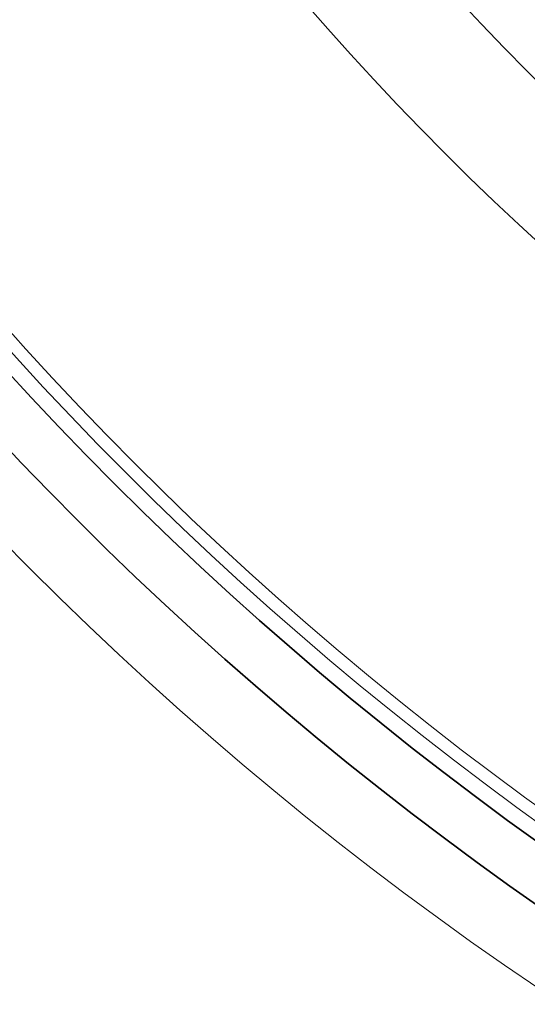
# Model space of a CAD drawing. Units: millimetres. Extents: x 3424 to 16568, y -2686 to 9586.
# Drawn here: x 5688 to 5766, y 35 to 188 of the extents above; entities that cross this region are included whole.
import ezdxf

# ---------------------------------------------------------------- set-up
doc = ezdxf.new("R2010")
doc.units = ezdxf.units.MM
doc.layers.add('Viditelná (ISO)', color=7, linetype='Continuous', lineweight=35)
doc.layers.add('Viditelná tenká (ISO)', color=7, linetype='Continuous', lineweight=18)

msp = doc.modelspace()

# ---------------------------------------------------------------- linework, layer by layer
at = {"layer": 'Viditelná (ISO)'}
for radius in [521.32, 513.29, 423]:
    msp.add_circle((6065.17, 478.78), radius, dxfattribs=at)
for radius, start, end in [(660.5, 186.95677, 353.04323), (595, 187.72704, 352.27296), (595, 187.72704, 352.27296), (585.5, 226.06298, 251.60812)]:
    msp.add_arc((6065.17, 478.78), radius, start, end, dxfattribs=at)
at = {"layer": 'Viditelná tenká (ISO)'}
for radius in [531.82, 510.83, 508.84, 441]:
    msp.add_circle((6065.17, 478.78), radius, dxfattribs=at)
for radius, start, end in [(654.97, 187.01583, 352.98417), (586.54, 187.83922, 352.16078)]:
    msp.add_arc((6065.17, 478.78), radius, start, end, dxfattribs=at)

doc.saveas('drawing.dxf')
